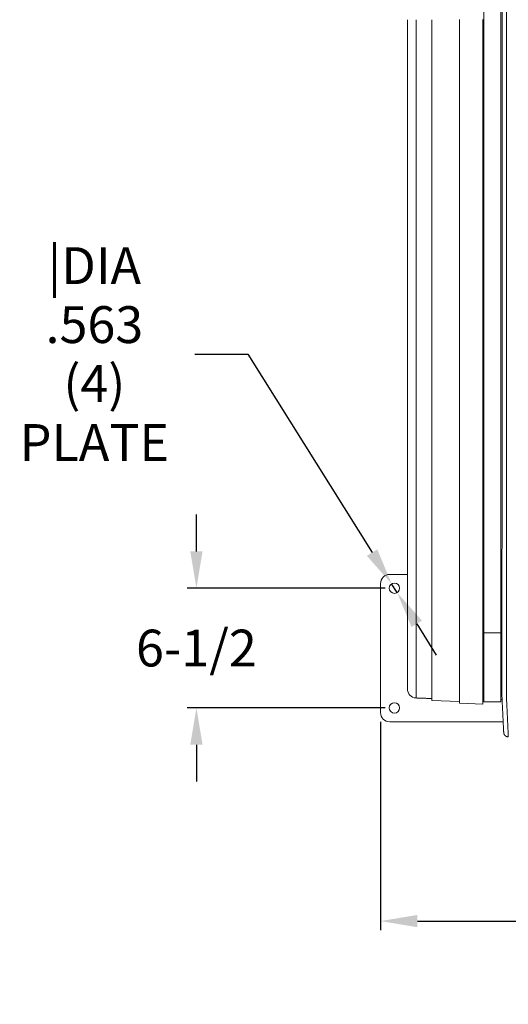
# Model space of a CAD drawing. Units: inches. Extents: x 41 to 442, y 123 to 358.
# Drawn here: x 142 to 168, y 266 to 320 of the extents above; entities that cross this region are included whole.
import ezdxf

# ---------------------------------------------------------------- set-up
doc = ezdxf.new("R2010")
doc.units = ezdxf.units.IN
doc.header["$MEASUREMENT"] = 0
doc.header["$PDMODE"] = 2
doc.header["$PDSIZE"] = 0.03
doc.layers.add('Unnamed [1]', color=7, linetype='Continuous', lineweight=0)
doc.styles.add('CK_TEXT_STYLE_0007', font='times.ttf', dxfattribs={"width": 0.75, "height": 2})
doc.styles.add('CK_TEXT_STYLE_0008', font='txt', dxfattribs={"width": 0.75, "height": 2})
doc.dimstyles.new('KEYCREATOR_DIMSTYLE', dxfattribs={"dimtxt": 2, "dimasz": 2, "dimexe": 0.5, "dimexo": 0.5, "dimgap": 0.5, "dimtad": 0, "dimtih": 1, "dimtoh": 1, "dimdec": 6, "dimzin": 4, "dimdsep": 46, "dimlunit": 3, "dimtxsty": 'CK_TEXT_STYLE_0007', "dimsah": 1, "dimcen": 0, "dimse1": 1, "dimse2": 1, "dimadec": 0, "dimazin": 0, "dimtfac": 1, "dimtdec": 6, "dimtofl": 0, "dimtmove": 0, "dimatfit": 3, "dimfxl": 1, "dimtolj": 1, "dimtzin": 0, "dimarcsym": 0})

# ---------------------------------------------------------------- blocks, each defined once
blk = doc.blocks.new('*D2')
at = {"layer": 'Defpoints', "color": 0}
for p in [(161.516, 282.022), (321.516, 282.022), (321.516, 270.699)]:
    blk.add_point(p, dxfattribs=at)
at = {"layer": 'Unnamed [1]', "color": 18, "lineweight": -2, "true_color": 0x000000}
for p, q in [((161.516, 281.522), (161.516, 270.199)), ((321.516, 281.522), (321.516, 270.199)), ((163.516, 270.699), (238.502, 270.699)), ((319.516, 270.699), (245.018, 270.699))]:
    blk.add_line(p, q, dxfattribs=at)
at = {"layer": 'Unnamed [1]', "color": 18, "true_color": 0x000000}
for points in [[(163.516, 271.032), (163.516, 270.365), (161.516, 270.699)], [(319.516, 270.365), (319.516, 271.032), (321.516, 270.699)]]:
    blk.add_solid(points, dxfattribs=at)
at = {"layer": 'Unnamed [1]', "color": 18, "lineweight": 0, "true_color": 0x000000, "insert": (241.76, 270.699), "char_height": 2, "attachment_point": 5, "line_spacing_factor": 0.96, "style": 'CK_TEXT_STYLE_0008'}
blk.add_mtext('\\A1;13\'- 4"\\P{OAD}', dxfattribs=at)
blk = doc.blocks.new('*D13')
at = {"layer": 'Defpoints', "color": 0}
for p in [(162.266, 288.772), (151.516, 282.272), (162.266, 282.272)]:
    blk.add_point(p, dxfattribs=at)
at = {"layer": 'Unnamed [1]', "color": 5, "linetype": 'Continuous', "lineweight": -2}
for p, q in [((151.516, 290.772), (151.516, 292.772)), ((161.766, 288.772), (151.016, 288.772)), ((161.766, 282.272), (151.016, 282.272)), ((151.516, 280.272), (151.516, 278.272))]:
    blk.add_line(p, q, dxfattribs=at)
at = {"layer": 'Unnamed [1]', "color": 5}
for points in [[(151.183, 290.772), (151.85, 290.772), (151.516, 288.772)], [(151.85, 280.272), (151.183, 280.272), (151.516, 282.272)]]:
    blk.add_solid(points, dxfattribs=at)
at = {"layer": 'Unnamed [1]', "color": 5, "lineweight": 0, "insert": (151.516, 285.522), "char_height": 2, "attachment_point": 5, "line_spacing_factor": 0.96, "style": 'CK_TEXT_STYLE_0008'}
blk.add_mtext('\\A1;6-1/2', dxfattribs=at)
blk = doc.blocks.new('*D15')
at = {"layer": 'Defpoints', "color": 0}
for p in [(162.117, 289.01), (162.416, 288.534)]:
    blk.add_point(p, dxfattribs=at)
at = {"layer": 'Unnamed [1]', "color": 5, "lineweight": -2}
for p, q in [((151.423, 301.484), (154.3, 301.484)), ((154.3, 301.484), (161.055, 290.705)), ((162.416, 288.534), (162.117, 289.01)), ((163.478, 286.839), (164.54, 285.144))]:
    blk.add_line(p, q, dxfattribs=at)
at = {"layer": 'Unnamed [1]', "color": 5}
for points in [[(160.772, 290.528), (161.337, 290.882), (162.117, 289.01)], [(163.76, 287.016), (163.195, 286.662), (162.416, 288.534)]]:
    blk.add_solid(points, dxfattribs=at)
at = {"layer": 'Unnamed [1]', "color": 5, "lineweight": 0, "insert": (145.976, 301.484), "char_height": 2, "attachment_point": 5, "line_spacing_factor": 0.96, "style": 'CK_TEXT_STYLE_0008'}
blk.add_mtext('\\A1;|DIA .563\\P(4) PLATE', dxfattribs=at)

msp = doc.modelspace()

# ---------------------------------------------------------------- linework, layer by layer
at = {"layer": 'Unnamed [1]', "color": 18, "linetype": 'Continuous', "lineweight": 0, "true_color": 0x000000}
for p, q in [((167.1299987, 286.3414004), (167.1299987, 354.3506125)), ((168.0499987, 286.3414004), (168.0499987, 354.3506125)), ((163.4518396, 319.2194213), (163.4518396, 319.6407534)), ((164.2932728, 319.2199304), (164.2932728, 319.6399304)), ((165.7925758, 319.219917), (165.7925758, 319.639917)), ((165.7932746, 319.2181798), (165.7932746, 319.6419948)), ((167.0692743, 319.6419805), (167.0692743, 319.2181942)), ((162.0162512, 289.5218733), (162.9693473, 289.5218733)), ((161.5162512, 282.0218733), (161.5162512, 289.0218733)), ((167.0692781, 287.711227), (167.0692785, 287.711227)), ((167.0695395, 286.211227), (167.0692783, 286.211227)), ((167.069517, 286.3414004), (167.126919, 286.3414004)), ((167.126919, 286.3414004), (168.0499987, 286.3414004)), ((167.1299987, 286.3414004), (167.1299987, 284.4141883)), ((168.0499987, 286.3414004), (168.0499987, 284.4141883)), ((168.0499988, 286.3414004), (168.1081811, 286.3414004)), ((162.9692786, 283.3106275), (162.9692785, 284.4319949)), ((164.2932772, 282.6769191), (164.293277, 284.4112379)), ((165.7925802, 282.6245623), (165.79258, 284.4095226)), ((167.1299987, 284.4141962), (167.1299987, 282.6097204)), ((168.0499987, 284.4141962), (168.0499987, 282.6097204)), ((165.793279, 282.5294518), (165.7932788, 284.4046946)), ((167.0692787, 282.4848929), (167.0692785, 284.4032605)), ((164.2932772, 282.6769191), (165.7925802, 282.6245623)), ((165.793279, 282.5294524), (165.7925802, 282.6245623)), ((165.7932756, 282.5294508), (167.0692765, 282.4848952)), ((167.0692787, 282.4848936), (165.793279, 282.5294524)), ((165.793279, 282.5294524), (165.793279, 282.5294518)), ((167.0692765, 282.6696679), (167.1299912, 282.6696679)), ((167.1299912, 282.6097204), (168.0500047, 282.6097204)), ((168.0500047, 282.7296119), (168.1075303, 282.7296119)), ((168.1704691, 281.5218733), (162.0162512, 281.5218733))]:
    msp.add_line(p, q, dxfattribs=at)
at = {"layer": 'Unnamed [1]', "color": 18, "linetype": 'Continuous', "lineweight": 0}
for points in [[(168.36077, 319.3962029), (168.3608844, 320.8578696)], [(162.9692784, 284.431993), (162.9692782, 285.8810246), (162.9692781, 287.3301156), (162.9692779, 288.7792634), (162.9692777, 290.2284657), (162.9692775, 291.6777198), (162.9692774, 293.1270233), (162.9692772, 294.5763737), (162.969277, 296.0257684), (162.9692768, 297.4752051), (162.9692767, 298.9246812), (162.9692765, 300.3741942), (162.9692763, 301.8237416), (162.9692761, 303.2733209), (162.969276, 304.7229297), (162.9692758, 306.1725654), (162.9692756, 307.6222256), (162.9692754, 309.0719076), (162.9692753, 310.5216092), (162.9692751, 311.9713277), (162.9692749, 313.4210607), (162.9692747, 314.8708056), (162.9692746, 316.3205601), (162.9692744, 317.7703215), (162.9692742, 319.2200874)], [(167.0695395, 286.211227), (167.0695265, 286.1361878), (167.0695137, 286.0611488), (167.0695011, 285.9861099), (167.0694887, 285.9110712), (167.0694764, 285.8360327), (167.0694643, 285.7609944), (167.0694524, 285.6859562), (167.0694407, 285.6109183), (167.0694292, 285.5358804), (167.0694179, 285.4608428), (167.0694067, 285.3858053), (167.0693958, 285.310768), (167.069385, 285.2357309), (167.0693744, 285.1606939), (167.069364, 285.0856571), (167.0693537, 285.0106205), (167.0693437, 284.935584), (167.0693338, 284.8605478), (167.0693241, 284.7855116), (167.0693146, 284.7104757), (167.0693053, 284.6354399), (167.0692962, 284.5604043), (167.0692872, 284.4853688), (167.0692784, 284.4103335)], [(162.9692785, 283.3103009), (162.9692785, 283.3105714), (162.9692784, 283.3117891), (162.9692785, 283.314024), (162.9692785, 283.3173461), (162.9692785, 283.3218253), (162.9692785, 283.3275316), (162.9692785, 283.334519), (162.9692785, 283.3427767), (162.9692785, 283.3522783), (162.9692785, 283.3629972), (162.9692785, 283.3749067), (162.9692785, 283.3879802), (162.9692785, 283.4021923), (162.9692785, 283.4175227), (162.9692785, 283.433952), (162.9692785, 283.4514612), (162.9692785, 283.4700308), (162.9692785, 283.4896419), (162.9692785, 283.5102751), (162.9692785, 283.5319112), (162.9692785, 283.554531), (162.9692785, 283.5781154), (162.9692785, 283.602645), (162.9692785, 283.6281007), (162.9692785, 283.6544608), (162.9692785, 283.6816933), (162.9692785, 283.709764), (162.9692785, 283.7386385), (162.9692785, 283.7682824), (162.9692785, 283.7986612), (162.9692785, 283.8297408), (162.9692785, 283.8614866), (162.9692785, 283.8938643), (162.9692785, 283.9268396), (162.9692785, 283.9603781), (162.9692785, 283.9944454), (162.9692784, 284.0290071), (162.9692784, 284.0640289), (162.9692784, 284.0994764), (162.9692784, 284.1353152), (162.9692784, 284.171511), (162.9692784, 284.2080294), (162.9692784, 284.244836), (162.9692784, 284.2818965), (162.9692784, 284.3191765), (162.9692784, 284.3566416), (162.9692784, 284.3942574), (162.9692784, 284.4319896)], [(168.107933, 283.1939099), (168.1079366, 283.2391795), (168.1079402, 283.284628), (168.1079438, 283.3302487), (168.1079474, 283.376035), (168.107951, 283.4219801), (168.1079546, 283.4680774), (168.1079583, 283.5143201), (168.1079619, 283.5607017), (168.1079656, 283.6072154), (168.1079692, 283.6538546), (168.1079729, 283.7006126), (168.1079766, 283.7474826), (168.1079803, 283.7944581), (168.107984, 283.8415322), (168.1079877, 283.8886985), (168.1079914, 283.9359501), (168.1079951, 283.9832804), (168.1079988, 284.0306828), (168.1080025, 284.0781504), (168.1080063, 284.1256768), (168.10801, 284.1732551), (168.1080137, 284.2208787), (168.1080175, 284.2685409), (168.1080212, 284.3162351)], [(168.3582019, 282.7214582), (168.3577896, 282.7473519), (168.3576561, 282.773205), (168.3576987, 282.7991893), (168.3578148, 282.8254766), (168.3579018, 282.8522389), (168.3579086, 282.879468), (168.3579108, 282.9068066), (168.3579129, 282.934234), (168.3579151, 282.9617475), (168.3579173, 282.9893444), (168.3579195, 283.0170219), (168.3579216, 283.0447775), (168.3579238, 283.0726084), (168.357926, 283.1005119), (168.3579282, 283.1284855), (168.3579304, 283.1565274), (168.3579327, 283.1846359), (168.3579349, 283.2128092), (168.3579371, 283.2410457), (168.3579393, 283.2693437), (168.3579416, 283.2977014), (168.3579438, 283.3261173), (168.357946, 283.3545896), (168.3579483, 283.3831165), (168.3579505, 283.4116965), (168.3579528, 283.4403279), (168.357955, 283.4690088), (168.3579573, 283.4977377), (168.3579596, 283.5265129), (168.3579618, 283.5553331), (168.3579641, 283.5841969), (168.3579664, 283.6131031), (168.3579686, 283.6420504), (168.3579709, 283.6710374), (168.3579732, 283.700063), (168.3579755, 283.7291257), (168.3579778, 283.7582244), (168.3579801, 283.7873577), (168.3579823, 283.8165243), (168.3579846, 283.8457229), (168.3579869, 283.8749523), (168.3579892, 283.9042111), (168.3579915, 283.9334981), (168.3579938, 283.9628119), (168.3579961, 283.9921513), (168.3579984, 284.021515), (168.3580007, 284.0509017), (168.358003, 284.0803101), (168.3580053, 284.1097388), (168.3580077, 284.1391867), (168.35801, 284.1686524), (168.3580123, 284.1981347), (168.3580146, 284.2276321), (168.3580169, 284.2571436), (168.3580192, 284.2866676), (168.3580215, 284.316203)], [(168.1079576, 283.5261244), (168.1079564, 283.5159167), (168.1079552, 283.5057158), (168.107954, 283.495541), (168.1079529, 283.4854113), (168.1079517, 283.4753458), (168.1079506, 283.4653636), (168.1079495, 283.4554838), (168.1079485, 283.4457254), (168.1079476, 283.4361077), (168.1079466, 283.4266497), (168.1079458, 283.4173705), (168.107945, 283.4082891), (168.1079444, 283.3994247), (168.1079438, 283.3907964), (168.1079433, 283.3824233), (168.1079429, 283.3743245), (168.1079427, 283.3665165), (168.1079425, 283.358994), (168.1079424, 283.3517401), (168.1079424, 283.3447381), (168.1079425, 283.3379712), (168.1079426, 283.3314224), (168.1079428, 283.3250751), (168.107943, 283.3189123), (168.1079431, 283.3129172), (168.1079433, 283.307073), (168.1079434, 283.3013049), (168.1079433, 283.2955442), (168.1079431, 283.2897832), (168.1079427, 283.2840142), (168.1079422, 283.2782298), (168.1079417, 283.2724221), (168.107941, 283.2665837), (168.1079402, 283.2607068), (168.1079394, 283.2547838), (168.1079385, 283.2488071), (168.1079375, 283.2427691), (168.1079366, 283.236662), (168.1079355, 283.2304784), (168.1079345, 283.2242134), (168.1079335, 283.2178737), (168.1079325, 283.2114689), (168.1079315, 283.2050087), (168.1079306, 283.1985025), (168.1079296, 283.1919601), (168.1079288, 283.1853909), (168.107928, 283.1788046), (168.1079273, 283.1722108), (168.1079266, 283.1656191), (168.1079261, 283.159039), (168.1079257, 283.1524801), (168.1079254, 283.1459521), (168.1079252, 283.1394651), (168.1079251, 283.133032), (168.1079252, 283.1266659), (168.1079253, 283.1203805), (168.1079255, 283.1141889), (168.1079257, 283.1081046), (168.107926, 283.1021409), (168.1079262, 283.0963112), (168.1079265, 283.090629), (168.1079268, 283.0851074), (168.107927, 283.07976), (168.1079272, 283.0746001), (168.1079274, 283.0696411), (168.1079274, 283.0648998), (168.1079274, 283.0604072), (168.1079274, 283.0561979), (168.1079273, 283.0523062), (168.1079272, 283.0487666), (168.1079271, 283.0456137), (168.107927, 283.0428803), (168.107927, 283.0405635), (168.1079269, 283.0386245), (168.1079269, 283.0370229), (168.1079269, 283.0357184), (168.107927, 283.0346706), (168.107927, 283.0338391), (168.107927, 283.0331906), (168.107927, 283.0327199), (168.107927, 283.0324287), (168.107927, 283.0323189), (168.107927, 283.0323923), (168.107927, 283.0326506), (168.1079271, 283.0330958), (168.1079271, 283.0337295), (168.1079271, 283.0345536), (168.1079271, 283.0355699), (168.1079271, 283.0367803), (168.107927, 283.0381864), (168.107927, 283.0397901), (168.107927, 283.0416288), (168.107927, 283.0437243), (168.107927, 283.0460556), (168.107927, 283.0486018), (168.107927, 283.0513418), (168.107927, 283.0542546), (168.107927, 283.0573191), (168.107927, 283.0605142), (168.107927, 283.0638191), (168.107927, 283.0672125), (168.107927, 283.0706736), (168.107927, 283.0741812), (168.107927, 283.0777144)], [(163.451844, 282.8113389), (163.4510347, 282.8113665), (163.4502255, 282.8113955), (163.4494164, 282.8114256), (163.4486074, 282.8114571), (163.4477986, 282.8114899), (163.4469898, 282.8115239), (163.4461811, 282.8115593), (163.4453725, 282.8115959), (163.444564, 282.8116338), (163.4437556, 282.811673), (163.4429473, 282.8117135), (163.4421391, 282.8117553), (163.441331, 282.8117983), (163.440523, 282.8118427), (163.4397151, 282.8118883), (163.4389073, 282.8119352), (163.4380996, 282.8119835), (163.437292, 282.812033), (163.4364844, 282.8120838), (163.435677, 282.8121358), (163.4348697, 282.8121892), (163.4340624, 282.8122439), (163.4332553, 282.8122998), (163.4324482, 282.8123571)], [(164.2932756, 282.7819556), (164.2668788, 282.7828774), (164.2404528, 282.7838003), (164.2140024, 282.7847239), (164.1875322, 282.7856483), (164.1610469, 282.7865732), (164.1345512, 282.7874984), (164.1080498, 282.7884238), (164.0815473, 282.7893493), (164.0550484, 282.7902747), (164.0285578, 282.7911997), (164.0020802, 282.7921244), (163.9756203, 282.7930484), (163.9491828, 282.7939716), (163.9227722, 282.7948938), (163.8963934, 282.795815), (163.8700509, 282.7967349), (163.8437482, 282.7976534), (163.8174832, 282.7985706), (163.7912525, 282.7994866), (163.7650527, 282.8004015), (163.7388806, 282.8013154), (163.7127326, 282.8022285), (163.6866056, 282.8031409), (163.660496, 282.8040527), (163.6344005, 282.8049639), (163.6083158, 282.8058748), (163.5822385, 282.8067855), (163.5561652, 282.807696), (163.5300925, 282.8086064), (163.5040172, 282.809517), (163.4779357, 282.8104278), (163.4518448, 282.8113389)], [(168.2013108, 280.9309554), (168.2006855, 280.9432463), (168.2000529, 280.9556956), (168.1994094, 280.9683871), (168.1987511, 280.9814048), (168.1980742, 280.9948327), (168.197375, 281.0087548), (168.1966495, 281.0232548), (168.1958955, 281.038388), (168.1951186, 281.0540321), (168.1943201, 281.0701592), (168.1935, 281.0867667), (168.1926582, 281.103852), (168.1917948, 281.1214125), (168.1909098, 281.1394457), (168.1900032, 281.1579489), (168.189075, 281.1769195), (168.1881253, 281.196355), (168.187154, 281.2162528), (168.1861611, 281.2366102), (168.1851467, 281.2574247), (168.1841107, 281.2786936), (168.1830532, 281.3004135), (168.1819742, 281.3225808), (168.1808736, 281.3451922), (168.1797514, 281.368244), (168.1786078, 281.3917328), (168.1774426, 281.4156551), (168.1762559, 281.4400073), (168.1750476, 281.4647861), (168.1738178, 281.4899878), (168.1725664, 281.5156089), (168.1712936, 281.541646), (168.1699992, 281.5680956), (168.1686832, 281.5949541), (168.1673458, 281.6222181), (168.1659868, 281.6498841), (168.1646062, 281.6779484), (168.1632042, 281.7064078), (168.1617806, 281.7352585), (168.1603355, 281.7644972), (168.1588689, 281.79412), (168.1573815, 281.8241217), (168.1558739, 281.8544966), (168.1543467, 281.8852393), (168.1528005, 281.9163441), (168.1512361, 281.9478055), (168.149654, 281.9796179), (168.148055, 282.0117757), (168.1464396, 282.0442735), (168.1448085, 282.0771055), (168.1431624, 282.1102662), (168.1415019, 282.1437502), (168.1398276, 282.1775517), (168.1381403, 282.2116652), (168.1364405, 282.2460852), (168.134729, 282.280806), (168.1330063, 282.3158222), (168.131273, 282.3511281), (168.12953, 282.3867182), (168.1277777, 282.4225869), (168.1259596, 282.4587532), (168.1240445, 282.4952349), (168.1220716, 282.5320241), (168.1200798, 282.5691131), (168.1181084, 282.6064939), (168.1161963, 282.6441589), (168.1143827, 282.6821002), (168.1127067, 282.7203101), (168.1112072, 282.7587807), (168.1099235, 282.7975042), (168.1088849, 282.8364699), (168.1080825, 282.8756547), (168.1074975, 282.9150328), (168.1071114, 282.9545782), (168.1069055, 282.9942649), (168.1068612, 283.034067), (168.1069599, 283.0739585), (168.1071828, 283.1139135), (168.1075114, 283.153906), (168.107927, 283.1939101)], [(164.2916249, 282.7820134), (164.2916941, 282.7776345), (164.2917634, 282.7732557), (164.2918326, 282.7688768), (164.2919017, 282.7644979), (164.2919708, 282.7601191), (164.2920399, 282.7557402), (164.292109, 282.7513613), (164.292178, 282.7469824), (164.292247, 282.7426035), (164.2923159, 282.7382246), (164.2923848, 282.7338457), (164.2924537, 282.7294668), (164.2925225, 282.7250879), (164.2925913, 282.7207089), (164.29266, 282.71633), (164.2927287, 282.711951), (164.2927974, 282.7075721), (164.2928661, 282.7031931), (164.2929347, 282.6988141), (164.2930032, 282.6944351), (164.2930718, 282.6900561), (164.2931403, 282.6856771), (164.2932087, 282.6812981), (164.2932772, 282.6769191)], [(165.79325, 282.5335284), (165.7932512, 282.5333585), (165.7932524, 282.5331887), (165.7932536, 282.5330189), (165.7932548, 282.532849), (165.793256, 282.5326792), (165.7932572, 282.5325094), (165.7932584, 282.5323395), (165.7932596, 282.5321697), (165.7932608, 282.5319999), (165.793262, 282.5318301), (165.7932632, 282.5316602), (165.7932644, 282.5314904), (165.7932656, 282.5313206), (165.7932669, 282.5311507), (165.7932681, 282.5309809), (165.7932693, 282.5308111), (165.7932705, 282.5306413), (165.7932717, 282.5304714), (165.7932729, 282.5303016), (165.7932741, 282.5301318), (165.7932753, 282.5299619), (165.7932765, 282.5297921), (165.7932778, 282.5296223), (165.793279, 282.5294524)], [(168.1081564, 282.711149), (168.1081536, 282.7111996), (168.1081501, 282.7112597), (168.1081457, 282.7113298), (168.1081407, 282.7114106), (168.1081349, 282.7115027), (168.1081283, 282.7116067), (168.108121, 282.7117232), (168.108113, 282.7118529), (168.1081043, 282.7119964), (168.1080949, 282.7121542), (168.1080848, 282.7123271), (168.108074, 282.7125156), (168.1080625, 282.7127203), (168.1080504, 282.7129419), (168.1080376, 282.713181), (168.1080241, 282.7134383), (168.10801, 282.7137142), (168.1079953, 282.7140096), (168.1079799, 282.7143248), (168.1079639, 282.7146607), (168.1079473, 282.7150178), (168.1079301, 282.7153968), (168.1079122, 282.7157982), (168.1078938, 282.7162226)], [(168.4435436, 280.8760368), (168.4426907, 280.8955935), (168.4418066, 280.9157118), (168.4408916, 280.9363883), (168.4399462, 280.9576196), (168.4389705, 280.9794022), (168.4379649, 281.0017326), (168.4369298, 281.0246076), (168.4358655, 281.0480235), (168.4347723, 281.0719771), (168.4336505, 281.0964649), (168.4325005, 281.1214834), (168.4313226, 281.1470292), (168.4301172, 281.1730989), (168.4288845, 281.199689), (168.4276248, 281.2267962), (168.4263386, 281.254417), (168.4250261, 281.2825479), (168.4236876, 281.3111856), (168.4223236, 281.3403266), (168.4209342, 281.3699674), (168.41952, 281.4001047), (168.418081, 281.430735), (168.4166178, 281.4618549), (168.4151306, 281.493461), (168.4136198, 281.5255498), (168.4120857, 281.5581179), (168.4105285, 281.5911618), (168.4089487, 281.6246782), (168.4073459, 281.658647), (168.4057205, 281.6930474), (168.4040743, 281.7278742), (168.4024093, 281.7631224), (168.4007272, 281.798787), (168.3990297, 281.8348629), (168.3973187, 281.8713452), (168.3955959, 281.9082288), (168.3938633, 281.9455086), (168.3921225, 281.9831797), (168.3903754, 282.021237), (168.3886237, 282.0596755), (168.3868693, 282.0984901), (168.385114, 282.1376759), (168.3833568, 282.1772273), (168.3815863, 282.2171371), (168.3797881, 282.2573975), (168.3779479, 282.2980008), (168.3760516, 282.3389394), (168.3740848, 282.3802054), (168.3720333, 282.4217912), (168.3698964, 282.4636897), (168.367728, 282.5058968), (168.3655953, 282.548409), (168.3635658, 282.5912229), (168.3617069, 282.634335), (168.360086, 282.6777419), (168.3587703, 282.7214402)], [(168.201314, 280.9309569), (168.2006806, 280.9432867), (168.2000234, 280.9561608), (168.1993427, 280.9695761), (168.1986382, 280.9835295), (168.1979102, 280.9980177), (168.1971586, 281.0130377), (168.1963834, 281.0285862), (168.1955847, 281.0446603), (168.1947625, 281.0612566), (168.1939168, 281.078372), (168.1930475, 281.0960035), (168.1921549, 281.1141478), (168.1912388, 281.1328018), (168.1902993, 281.1519624), (168.1893364, 281.1716264), (168.1883501, 281.1917906), (168.1873405, 281.212452), (168.1863075, 281.2336074), (168.1852513, 281.2552536), (168.1841718, 281.2773874), (168.183069, 281.3000058), (168.181943, 281.3231056), (168.1807938, 281.3466836), (168.1796213, 281.3707366)], [(168.2014654, 280.928314), (168.2014585, 280.928424), (168.2014517, 280.928534), (168.2014449, 280.9286441), (168.2014381, 280.9287541), (168.2014314, 280.9288642), (168.2014248, 280.9289743), (168.2014182, 280.9290843), (168.2014116, 280.9291944), (168.2014051, 280.9293045), (168.2013987, 280.9294146), (168.2013923, 280.9295247), (168.201386, 280.9296348), (168.2013797, 280.929745), (168.2013735, 280.9298551), (168.2013673, 280.9299652), (168.2013612, 280.9300754), (168.2013551, 280.9301856), (168.2013491, 280.9302957), (168.2013431, 280.9304059), (168.2013372, 280.9305161), (168.2013313, 280.9306263), (168.2013255, 280.9307365), (168.2013197, 280.9308467), (168.201314, 280.9309569)], [(168.4509636, 280.7029105), (168.44143, 280.7030512), (168.4319422, 280.70354), (168.4225094, 280.7043731), (168.4131411, 280.705547), (168.4038466, 280.7070581), (168.3946353, 280.708903), (168.3855165, 280.7110779), (168.3764996, 280.7135793), (168.367594, 280.7164037), (168.358809, 280.7195475), (168.3501541, 280.723007), (168.3416385, 280.7267788), (168.3332717, 280.7308592), (168.325063, 280.7352446), (168.3170219, 280.7399316), (168.3091576, 280.7449165), (168.3014795, 280.7501957), (168.293997, 280.7557657), (168.2867195, 280.7616228), (168.2796563, 280.7677636), (168.2728419, 280.7741606), (168.2663074, 280.7807828), (168.260057, 280.7876213), (168.2540951, 280.7946671), (168.248426, 280.8019113), (168.2430541, 280.809345), (168.2379836, 280.8169593), (168.2332189, 280.8247452), (168.2287643, 280.8326939), (168.2246241, 280.8407963), (168.2208026, 280.8490435), (168.2173042, 280.8574267), (168.2141332, 280.8659369), (168.2112938, 280.8745651), (168.2087905, 280.8833025), (168.2066275, 280.8921401), (168.2048092, 280.901069), (168.2033399, 280.9100802), (168.2022238, 280.9191648), (168.2014654, 280.928314)], [(168.2035861, 280.9080608), (168.2035111, 280.9085897), (168.2034296, 280.9091954), (168.2033423, 280.909871), (168.2032499, 280.9106099), (168.2031532, 280.9114052), (168.2030529, 280.9122502), (168.2029497, 280.913138), (168.2028444, 280.9140618), (168.2027378, 280.915015), (168.2026305, 280.9159906), (168.2025232, 280.9169819), (168.2024168, 280.9179822), (168.202312, 280.9189845), (168.2022094, 280.9199822), (168.2021099, 280.9209684), (168.2020141, 280.9219363), (168.2019229, 280.9228792), (168.2018368, 280.9237903), (168.2017568, 280.9246628), (168.2016834, 280.9254898), (168.2016175, 280.9262647), (168.2015598, 280.9269805), (168.201511, 280.9276306), (168.2014718, 280.9282081)], [(168.4428159, 280.8766641), (168.4428471, 280.8766374), (168.4428783, 280.8766108), (168.4429096, 280.8765842), (168.4429408, 280.8765576), (168.4429721, 280.876531), (168.4430033, 280.8765044), (168.4430346, 280.8764778), (168.4430659, 280.8764512), (168.4430972, 280.8764246), (168.4431285, 280.876398), (168.4431598, 280.8763714), (168.4431911, 280.8763449), (168.4432225, 280.8763183), (168.4432538, 280.8762917), (168.4432852, 280.8762651), (168.4433165, 280.8762386), (168.4433479, 280.876212), (168.4433793, 280.8761854), (168.4434107, 280.8761588), (168.4434421, 280.8761323), (168.4434735, 280.8761057), (168.4435049, 280.8760792), (168.4435364, 280.8760526), (168.4435678, 280.8760261)], [(168.4509545, 280.7031147), (168.4506728, 280.7089763), (168.4503861, 280.714958), (168.4500943, 280.7210598), (168.4497976, 280.7272814), (168.4494958, 280.7336227), (168.4491891, 280.7400837), (168.4488773, 280.746664), (168.4485606, 280.7533637), (168.4482388, 280.7601824), (168.4479121, 280.7671202), (168.4475804, 280.7741769), (168.4472437, 280.7813523), (168.446902, 280.7886462), (168.4465554, 280.7960586), (168.4462038, 280.8035892), (168.4458472, 280.811238), (168.4454856, 280.8190048), (168.4451191, 280.8268894), (168.4447476, 280.8348918), (168.4443712, 280.8430117), (168.4439898, 280.851249), (168.4436034, 280.8596036), (168.4432121, 280.8680753), (168.4428159, 280.8766641)], [(168.4509636, 280.7029105), (168.4506812, 280.7087858), (168.4503941, 280.7147799), (168.4501022, 280.7208924), (168.4498055, 280.7271229), (168.449504, 280.7334713), (168.4491977, 280.7399372), (168.4488866, 280.7465203), (168.4485707, 280.7532203), (168.4482501, 280.7600368), (168.4479247, 280.7669697), (168.4475944, 280.7740185), (168.4472594, 280.7811831), (168.4469197, 280.788463), (168.4465751, 280.795858), (168.4462258, 280.8033677), (168.4458717, 280.810992), (168.4455128, 280.8187304), (168.4451491, 280.8265827), (168.4447807, 280.8345485), (168.4444075, 280.8426276), (168.4440296, 280.8508196), (168.4436468, 280.8591243), (168.4432593, 280.8675414), (168.4428671, 280.8760705)], [(168.4435678, 280.8760261), (168.4451702, 280.8746853), (168.4467972, 280.8733512), (168.4484531, 280.8720253), (168.4501424, 280.8707093), (168.4518695, 280.8694046)]]:
    msp.add_lwpolyline(points, dxfattribs=at)
at = {"layer": 'Unnamed [1]', "color": 18, "linetype": 'Continuous', "lineweight": 0, "true_color": 0x000000}
msp.add_lwpolyline([(168.1081643, 282.7109854), (168.1081646, 282.7109795), (168.1081655, 282.710963), (168.1081669, 282.7109373), (168.1081687, 282.7109042), (168.1081707, 282.7108652), (168.108173, 282.710822), (168.1081754, 282.7107761), (168.1081779, 282.7107292), (168.1081804, 282.7106829), (168.1081827, 282.7106387), (168.1081849, 282.7105983), (168.1081867, 282.7105633), (168.1081882, 282.7105353), (168.1081893, 282.7105159), (168.1081898, 282.7105067), (168.1081897, 282.7105094), (168.1081888, 282.7105254), (168.1081872, 282.7105565), (168.1081848, 282.7106043), (168.1081814, 282.7106703), (168.1081769, 282.7107562), (168.1081713, 282.7108635), (168.1081645, 282.7109939), (168.1081564, 282.711149)], dxfattribs=at)
at = {"layer": 'Unnamed [1]', "color": 18, "linetype": 'Continuous', "lineweight": 0}
for points in [[(168.1108843, 320.8609911, 0), (168.11077, 319.4004953, 0)], [(162.9692742, 319.6400771, 0), (162.9692742, 319.6225778, 0), (162.9692742, 319.6050785, 0), (162.9692742, 319.5875792, 0), (162.9692742, 319.5700799, 0), (162.9692742, 319.5525806, 0), (162.9692742, 319.5350813, 0), (162.9692742, 319.517582, 0), (162.9692742, 319.5000828, 0), (162.9692742, 319.4825835, 0), (162.9692742, 319.4650842, 0), (162.9692742, 319.4475849, 0), (162.9692742, 319.4300856, 0), (162.9692742, 319.4125863, 0), (162.9692742, 319.395087, 0), (162.9692742, 319.3775877, 0), (162.9692742, 319.3600885, 0), (162.9692742, 319.3425892, 0), (162.9692742, 319.3250899, 0), (162.9692742, 319.3075906, 0), (162.9692742, 319.2900913, 0), (162.9692742, 319.272592, 0), (162.9692742, 319.2550927, 0), (162.9692742, 319.2375934, 0), (162.9692742, 319.2200941, 0)], [(163.4518438, 284.4150988, 0), (163.4518437, 285.8648274, 0), (163.4518435, 287.3146099, 0), (163.4518433, 288.7644443, 0), (163.4518431, 290.2143286, 0), (163.451843, 291.6642608, 0), (163.4518428, 293.114239, 0), (163.4518426, 294.564261, 0), (163.4518424, 296.014325, 0), (163.4518423, 297.4644289, 0), (163.4518421, 298.9145708, 0), (163.4518419, 300.3647485, 0), (163.4518417, 301.8149603, 0), (163.4518416, 303.2652039, 0), (163.4518414, 304.7154775, 0), (163.4518412, 306.165779, 0), (163.451841, 307.6161065, 0), (163.4518409, 309.066458, 0), (163.4518407, 310.5168314, 0), (163.4518405, 311.9672248, 0), (163.4518403, 313.4176361, 0), (163.4518402, 314.8680635, 0), (163.45184, 316.3185048, 0), (163.4518398, 317.768958, 0), (163.4518396, 319.2194213, 0)], [(164.293277, 284.4112379, 0), (164.2932768, 285.8611486, 0), (164.2932767, 287.3111131, 0), (164.2932765, 288.7611296, 0), (164.2932763, 290.2111959, 0), (164.2932761, 291.6613102, 0), (164.293276, 293.1114704, 0), (164.2932758, 294.5616746, 0), (164.2932756, 296.0119206, 0), (164.2932754, 297.4622066, 0), (164.2932753, 298.9125305, 0), (164.2932751, 300.3628903, 0), (164.2932749, 301.8132841, 0), (164.2932747, 303.2637099, 0), (164.2932746, 304.7141656, 0), (164.2932744, 306.1646492, 0), (164.2932742, 307.6151588, 0), (164.293274, 309.0656923, 0), (164.2932739, 310.5162479, 0), (164.2932737, 311.9668233, 0), (164.2932735, 313.4174168, 0), (164.2932733, 314.8680262, 0), (164.2932732, 316.3186496, 0), (164.293273, 317.769285, 0), (164.2932728, 319.2199304, 0)], [(165.79258, 284.4095226, 0), (165.7925798, 285.8595041, 0), (165.7925797, 287.3095396, 0), (165.7925795, 288.7596269, 0), (165.7925793, 290.2097642, 0), (165.7925792, 291.6599494, 0), (165.792579, 293.1101805, 0), (165.7925788, 294.5604555, 0), (165.7925786, 296.0107725, 0), (165.7925785, 297.4611294, 0), (165.7925783, 298.9115242, 0), (165.7925781, 300.361955, 0), (165.7925779, 301.8124197, 0), (165.7925778, 303.2629163, 0), (165.7925776, 304.7134429, 0), (165.7925774, 306.1639975, 0), (165.7925772, 307.614578, 0), (165.7925771, 309.0651825, 0), (165.7925769, 310.5158089, 0), (165.7925767, 311.9664553, 0), (165.7925765, 313.4171197, 0), (165.7925763, 314.8678, 0), (165.7925762, 316.3184944, 0), (165.792576, 317.7692007, 0), (165.7925758, 319.219917, 0)], [(165.7932788, 284.4046946, 0), (165.7932786, 285.8548049, 0), (165.7932785, 287.304969, 0), (165.7932783, 288.7551851, 0), (165.7932781, 290.2054511, 0), (165.7932779, 291.655765, 0), (165.7932778, 293.1061249, 0), (165.7932776, 294.5565287, 0), (165.7932774, 296.0069744, 0), (165.7932772, 297.45746, 0), (165.7932771, 298.9079836, 0), (165.7932769, 300.3585432, 0), (165.7932767, 301.8091367, 0), (165.7932765, 303.2597621, 0), (165.7932764, 304.7104175, 0), (165.7932762, 306.1611009, 0), (165.793276, 307.6118102, 0), (165.7932758, 309.0625435, 0), (165.7932757, 310.5132988, 0), (165.7932755, 311.964074, 0), (165.7932753, 313.4148672, 0), (165.7932751, 314.8656764, 0), (165.793275, 316.3164995, 0), (165.7932748, 317.7673347, 0), (165.7932746, 319.2181798, 0)], [(167.0692781, 287.711227, 0), (167.069278, 289.0236754, 0), (167.0692778, 290.3361644, 0), (167.0692777, 291.6486925, 0), (167.0692775, 292.9612582, 0), (167.0692773, 294.2738601, 0), (167.0692772, 295.5864966, 0), (167.069277, 296.8991663, 0), (167.0692769, 298.2118677, 0), (167.0692767, 299.5245993, 0), (167.0692766, 300.8373597, 0), (167.0692764, 302.1501473, 0), (167.0692762, 303.4629608, 0), (167.0692761, 304.7757985, 0), (167.0692759, 306.088659, 0), (167.0692758, 307.4015409, 0), (167.0692756, 308.7144427, 0), (167.0692754, 310.0273628, 0), (167.0692753, 311.3402998, 0), (167.0692751, 312.6532523, 0), (167.069275, 313.9662187, 0), (167.0692748, 315.2791976, 0), (167.0692747, 316.5921874, 0), (167.0692745, 317.9051868, 0), (167.0692743, 319.2181942, 0)], [(168.1107696, 319.3962225, 0), (168.1106552, 317.9354981, 0), (168.1105407, 316.4747738, 0), (168.1104263, 315.0140494, 0), (168.1103118, 313.5533251, 0), (168.1101974, 312.0926007, 0), (168.110083, 310.6318763, 0), (168.1099685, 309.171152, 0), (168.1098541, 307.7104276, 0), (168.1097396, 306.2497032, 0), (168.1096252, 304.7889789, 0), (168.1095107, 303.3282545, 0), (168.1093963, 301.8675301, 0), (168.1092818, 300.4068058, 0), (168.1091674, 298.9460814, 0), (168.109053, 297.485357, 0), (168.1089385, 296.0246327, 0), (168.1088241, 294.5639083, 0), (168.1087096, 293.1031839, 0), (168.1085952, 291.6424596, 0), (168.1084807, 290.1817352, 0), (168.1083663, 288.7210108, 0), (168.1082518, 287.2602865, 0), (168.1081374, 285.7995621, 0), (168.108023, 284.3388377, 0)], [(168.36077, 319.3962029, 0), (168.3606554, 317.9345363, 0), (168.3605409, 316.4728696, 0), (168.3604264, 315.0112029, 0), (168.3603119, 313.5495363, 0), (168.3601974, 312.0878696, 0), (168.3600828, 310.626203, 0), (168.3599683, 309.1645363, 0), (168.3598538, 307.7028696, 0), (168.3597393, 306.241203, 0), (168.3596248, 304.7795363, 0), (168.3595103, 303.3178696, 0), (168.3593957, 301.856203, 0), (168.3592812, 300.3945363, 0), (168.3591667, 298.9328697, 0), (168.3590522, 297.471203, 0), (168.3589377, 296.0095363, 0), (168.3588231, 294.5478697, 0), (168.3587086, 293.086203, 0), (168.3585941, 291.6245364, 0), (168.3584796, 290.1628697, 0), (168.3583651, 288.701203, 0), (168.3582506, 287.2395364, 0), (168.358136, 285.7778697, 0), (168.3580215, 284.316203, 0)], [(167.0692781, 287.711227, 0), (167.0692781, 287.648727, 0), (167.0692782, 287.586227, 0), (167.0692782, 287.523727, 0), (167.0692782, 287.461227, 0), (167.0692782, 287.398727, 0), (167.0692782, 287.336227, 0), (167.0692782, 287.273727, 0), (167.0692782, 287.211227, 0), (167.0692782, 287.148727, 0), (167.0692782, 287.086227, 0), (167.0692782, 287.023727, 0), (167.0692782, 286.961227, 0), (167.0692782, 286.898727, 0), (167.0692782, 286.836227, 0), (167.0692783, 286.773727, 0), (167.0692783, 286.711227, 0), (167.0692783, 286.648727, 0), (167.0692783, 286.586227, 0), (167.0692783, 286.523727, 0), (167.0692783, 286.461227, 0), (167.0692783, 286.398727, 0), (167.0692783, 286.336227, 0), (167.0692783, 286.273727, 0), (167.0692783, 286.211227, 0)], [(167.0692785, 287.711227, 0), (167.0692894, 287.648727, 0), (167.0693003, 287.586227, 0), (167.0693112, 287.523727, 0), (167.069322, 287.461227, 0), (167.0693329, 287.398727, 0), (167.0693438, 287.336227, 0), (167.0693547, 287.273727, 0), (167.0693655, 287.211227, 0), (167.0693764, 287.148727, 0), (167.0693873, 287.086227, 0), (167.0693981, 287.023727, 0), (167.069409, 286.961227, 0), (167.0694199, 286.898727, 0), (167.0694308, 286.836227, 0), (167.0694416, 286.773727, 0), (167.0694525, 286.711227, 0), (167.0694634, 286.648727, 0), (167.0694743, 286.586227, 0), (167.0694851, 286.523727, 0), (167.069496, 286.461227, 0), (167.0695069, 286.398727, 0), (167.0695178, 286.336227, 0), (167.0695286, 286.273727, 0), (167.0695395, 286.211227, 0)], [(167.0692785, 284.4032605, 0), (167.0692785, 284.4785907, 0), (167.0692785, 284.5539211, 0), (167.0692785, 284.6292516, 0), (167.0692785, 284.7045823, 0), (167.0692785, 284.7799131, 0), (167.0692785, 284.8552441, 0), (167.0692785, 284.9305752, 0), (167.0692785, 285.0059065, 0), (167.0692785, 285.0812379, 0), (167.0692784, 285.1565695, 0), (167.0692784, 285.2319012, 0), (167.0692784, 285.3072331, 0), (167.0692784, 285.3825651, 0), (167.0692784, 285.4578973, 0), (167.0692784, 285.5332296, 0), (167.0692784, 285.6085621, 0), (167.0692784, 285.6838947, 0), (167.0692784, 285.7592274, 0), (167.0692784, 285.8345603, 0), (167.0692784, 285.9098934, 0), (167.0692783, 285.9852265, 0), (167.0692783, 286.0605599, 0), (167.0692783, 286.1358933, 0), (167.0692783, 286.211227, 0)], [(163.451844, 282.811339, 0), (163.451844, 282.8149678, 0), (163.451844, 282.8257635, 0), (163.451844, 282.843498, 0), (163.451844, 282.8679434, 0), (163.451844, 282.8988718, 0), (163.451844, 282.9360552, 0), (163.4518439, 282.9792656, 0), (163.4518439, 283.0282751, 0), (163.4518439, 283.0828558, 0), (163.4518439, 283.1427797, 0), (163.4518439, 283.2078189, 0), (163.4518439, 283.2777454, 0), (163.4518439, 283.3523312, 0), (163.4518439, 283.4313484, 0), (163.4518439, 283.5145691, 0), (163.4518439, 283.6017653, 0), (163.4518439, 283.692709, 0), (163.4518439, 283.7871723, 0), (163.4518439, 283.8849273, 0), (163.4518439, 283.985746, 0), (163.4518439, 284.0894004, 0), (163.4518438, 284.1956627, 0), (163.4518438, 284.3043048, 0), (163.4518438, 284.4150988, 0)], [(165.79258, 284.4095226, 0), (165.7926091, 284.4093214, 0), (165.7926383, 284.4091203, 0), (165.7926674, 284.4089191, 0), (165.7926965, 284.4087179, 0), (165.7927256, 284.4085168, 0), (165.7927547, 284.4083156, 0), (165.7927838, 284.4081144, 0), (165.792813, 284.4079133, 0), (165.7928421, 284.4077121, 0), (165.7928712, 284.4075109, 0), (165.7929003, 284.4073098, 0), (165.7929294, 284.4071086, 0), (165.7929585, 284.4069074, 0), (165.7929877, 284.4067063, 0), (165.7930168, 284.4065051, 0), (165.7930459, 284.406304, 0), (165.793075, 284.4061028, 0), (165.7931041, 284.4059016, 0), (165.7931332, 284.4057005, 0), (165.7931623, 284.4054993, 0), (165.7931915, 284.4052981, 0), (165.7932206, 284.405097, 0), (165.7932497, 284.4048958, 0), (165.7932788, 284.4046946, 0)], [(168.1080215, 284.3204979, 0), (168.1080215, 284.3203202, 0), (168.1080215, 284.3201426, 0), (168.1080215, 284.319965, 0), (168.1080215, 284.3197874, 0), (168.1080215, 284.3196098, 0), (168.1080214, 284.3194322, 0), (168.1080214, 284.3192546, 0), (168.1080214, 284.319077, 0), (168.1080214, 284.3188993, 0), (168.1080214, 284.3187217, 0), (168.1080214, 284.3185441, 0), (168.1080214, 284.3183665, 0), (168.1080213, 284.3181889, 0), (168.1080213, 284.3180113, 0), (168.1080213, 284.3178337, 0), (168.1080213, 284.317656, 0), (168.1080213, 284.3174784, 0), (168.1080213, 284.3173008, 0), (168.1080213, 284.3171232, 0), (168.1080212, 284.3169456, 0), (168.1080212, 284.316768, 0), (168.1080212, 284.3165904, 0), (168.1080212, 284.3164127, 0), (168.1080212, 284.3162351, 0)], [(168.108023, 284.3388377, 0), (168.1080229, 284.3380736, 0), (168.1080228, 284.3373094, 0), (168.1080228, 284.3365453, 0), (168.1080227, 284.3357811, 0), (168.1080227, 284.3350169, 0), (168.1080226, 284.3342528, 0), (168.1080225, 284.3334886, 0), (168.1080225, 284.3327245, 0), (168.1080224, 284.3319603, 0), (168.1080224, 284.3311962, 0), (168.1080223, 284.330432, 0), (168.1080222, 284.3296678, 0), (168.1080222, 284.3289037, 0), (168.1080221, 284.3281395, 0), (168.1080221, 284.3273754, 0), (168.108022, 284.3266112, 0), (168.1080219, 284.325847, 0), (168.1080219, 284.3250829, 0), (168.1080218, 284.3243187, 0), (168.1080218, 284.3235546, 0), (168.1080217, 284.3227904, 0), (168.1080216, 284.3220263, 0), (168.1080216, 284.3212621, 0), (168.1080215, 284.3204979, 0)]]:
    msp.add_polyline3d(points, dxfattribs=at)
at = {"layer": 'Unnamed [1]', "color": 18, "linetype": 'Continuous', "lineweight": 0, "true_color": 0x000000}
for centre, radius, start, end in [((162.0162512, 289.0218733), 0.5, 90, 180), ((162.2662512, 288.7718733), 0.28125, 0, 180), ((162.2662512, 288.7718733), 0.28125, 180, 0), ((163.4684749, 283.310259), 0.4991971, 179.95773566, 265.99774213), ((162.2662512, 282.2718733), 0.28125, 0, 180), ((162.2662512, 282.2718733), 0.28125, 180, 0), ((162.0162512, 282.0218733), 0.5, 180, 270)]:
    msp.add_arc(centre, radius, start, end, dxfattribs=at)

# ---------------------------------------------------------------- dimensions: what is measured, and where the dimension line sits
at = {"layer": 'Unnamed [1]', "color": 5, "lineweight": 0, "true_color": 0x0000ff}
dim = msp.add_diameter_dim_2p(p1=(162.4156008, 288.5335536), p2=(162.1169016, 289.0101929), text='|DIA .563\\P(4) PLATE', dimstyle='KEYCREATOR_DIMSTYLE', override={"dimdec": 3, "dimlunit": 2, "dimpost": '|DIA <>', "dimtxsty": 'CK_TEXT_STYLE_0008', "dimse1": 0, "dimse2": 0, "dimclrd": 5, "dimclre": 5, "dimclrt": 5, "dimadec": 3, "dimtdec": 3, "dimtofl": 1}, dxfattribs=at)
dim.commit()
dim.dimension.update_dxf_attribs({"geometry": '*D15', "text_midpoint": (145.9758911, 301.4842529), "dimtype": 163})
at = {"layer": 'Unnamed [1]', "color": 5, "linetype": 'Continuous', "lineweight": 0, "true_color": 0x0000ff}
dim = msp.add_linear_dim(base=(151.5162512, 282.2718733), p1=(162.2662512, 288.7718733), p2=(162.2662512, 282.2718733), angle=90, text='6-1/2', dimstyle='KEYCREATOR_DIMSTYLE', override={"dimdec": 3, "dimlunit": 2, "dimtxsty": 'CK_TEXT_STYLE_0008', "dimse1": 0, "dimse2": 0, "dimclrd": 5, "dimclre": 5, "dimclrt": 5, "dimadec": 3, "dimtdec": 3}, dxfattribs=at)
dim.commit()
dim.dimension.update_dxf_attribs({"geometry": '*D13', "text_midpoint": (151.5162512, 285.5218733), "dimtype": 160, "text_rotation": 360})
at = {"layer": 'Unnamed [1]', "color": 18, "lineweight": 0, "true_color": 0x000000}
dim = msp.add_linear_dim(base=(321.5162512, 270.698822), p1=(161.5162512, 282.0218733), p2=(321.5162512, 282.0218733), text='13\'- 4"\\P{OAD}', dimstyle='KEYCREATOR_DIMSTYLE', override={"dimtxsty": 'CK_TEXT_STYLE_0008', "dimse1": 0, "dimse2": 0}, dxfattribs=at)
dim.commit()
dim.dimension.update_dxf_attribs({"geometry": '*D2', "text_midpoint": (241.7599182, 270.698822), "dimtype": 160})

doc.saveas('drawing.dxf')
